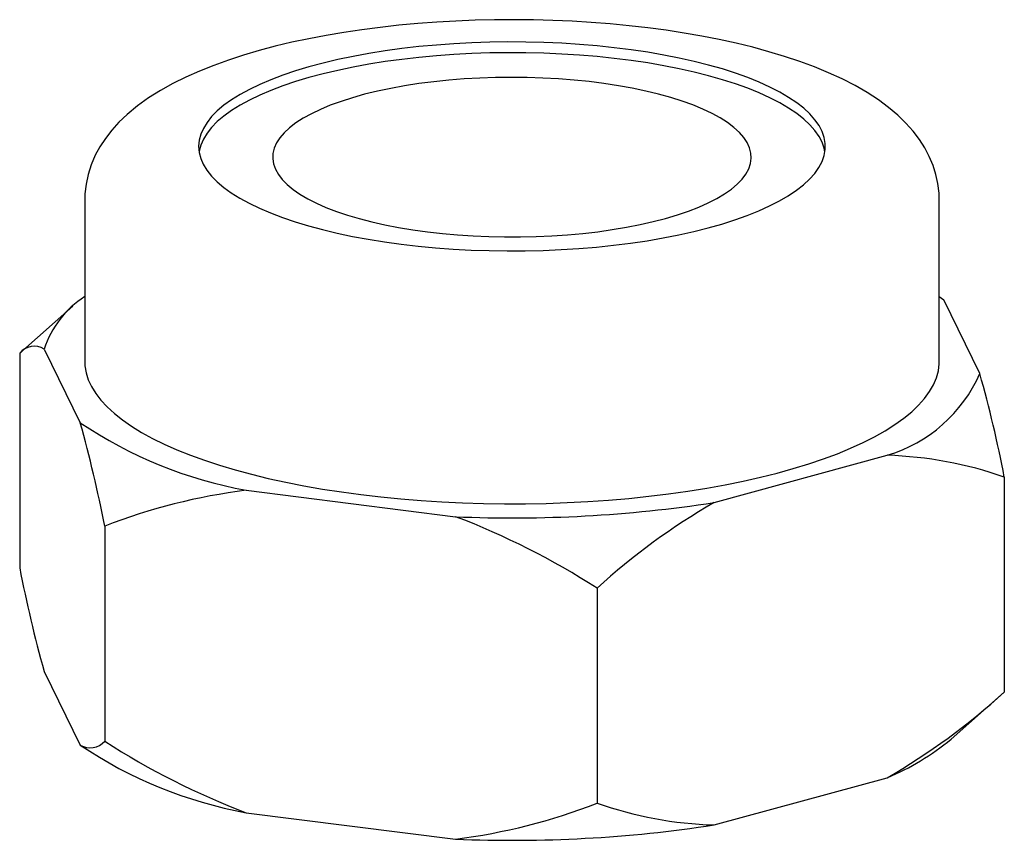
# Paper-space layout '_Диметрия' of a CAD drawing. Units: millimetres. Extents: x -5.35 to 3.29, y -1.15 to 6.05.
import ezdxf

# ---------------------------------------------------------------- set-up
doc = ezdxf.new("R2010")
doc.units = ezdxf.units.MM

psp = doc.layouts.new('_Диметрия')

# ---------------------------------------------------------------- linework, layer by layer
at = {"color": 7, "linetype": 'Continuous', "lineweight": 25}
for p, q in [((-4.7821, 4.4631), (-4.7821, 3.0489)), ((2.7179, 3.0489), (2.7179, 4.4631)), ((2.7179, 3.6167), (2.7568, 3.5873)), ((3.0741, 2.9412), (2.7568, 3.5873)), ((-4.8848, 3.5343), (-5.3525, 3.1218)), ((-5.3525, 3.1218), (-5.3525, 1.2362)), ((-5.1382, 3.1566), (-4.8209, 2.5105)), ((0.7412, 1.8097), (2.2613, 2.2244)), ((3.2884, 2.0331), (3.2884, 0.1475)), ((-3.3649, 1.9174), (-1.5276, 1.6859)), ((-4.6065, 1.6024), (-4.6065, -0.2832)), ((-0.286, 1.0581), (-0.286, -0.8275)), ((-5.1382, 0.3282), (-4.8209, -0.318)), ((2.8207, -0.265), (3.2884, 0.1475)), ((0.7412, -1.0187), (2.2613, -0.6041)), ((-3.3649, -0.911), (-1.5276, -1.1425))]:
    psp.add_line(p, q, dxfattribs=at)
at = {"color": 7, "linetype": 'Continuous', "lineweight": 25, "flags": 128}
for points in [[(2.7172, 4.4636), (2.7157, 4.5252), (2.7057, 4.6079), (2.688, 4.689), (2.6628, 4.7683), (2.6302, 4.8457), (2.5904, 4.9212), (2.5433, 4.995), (2.4884, 5.0672), (2.4255, 5.138), (2.354, 5.2075), (2.2733, 5.2757), (2.1835, 5.3423), (2.085, 5.4066), (1.9785, 5.4681), (1.8651, 5.5263), (1.7461, 5.5809), (1.622, 5.6321), (1.4931, 5.6799), (1.3598, 5.7244), (1.2223, 5.7658), (1.0807, 5.8043), (0.9354, 5.8398), (0.7864, 5.8725), (0.634, 5.9023), (0.4785, 5.9294), (0.3202, 5.9536), (0.1592, 5.9751), (-0.004, 5.9937), (-0.1693, 6.0095), (-0.3362, 6.0226), (-0.5045, 6.0328), (-0.6738, 6.0402), (-0.8438, 6.0447), (-1.0142, 6.0464), (-1.1846, 6.0453), (-1.3547, 6.0413), (-1.524, 6.0346), (-1.6924, 6.025), (-1.8594, 6.0126), (-2.0247, 5.9973), (-2.1881, 5.9794), (-2.3491, 5.9586), (-2.5075, 5.935), (-2.663, 5.9087), (-2.8154, 5.8797), (-2.9643, 5.8479), (-3.1096, 5.8133), (-3.251, 5.7758), (-3.3884, 5.7355), (-3.5215, 5.6922), (-3.6502, 5.6459), (-3.7744, 5.5963), (-3.8939, 5.5432), (-4.0085, 5.4863), (-4.1179, 5.4253), (-4.2217, 5.36), (-4.3191, 5.2901), (-4.4086, 5.216), (-4.4812, 5.1467), (-4.5452, 5.076), (-4.6009, 5.0041), (-4.6488, 4.931), (-4.6891, 4.8567), (-4.7252, 4.7727), (-4.7523, 4.6881), (-4.7706, 4.6032), (-4.7803, 4.5185), (-4.7811, 4.463)], [(-2.0043, 4.077), (-1.8545, 4.0598), (-1.702, 4.0454), (-1.5472, 4.0341), (-1.3907, 4.0257), (-1.233, 4.0203), (-1.0747, 4.0179), (-0.9162, 4.0186), (-0.7581, 4.0224), (-0.6009, 4.0292), (-0.4452, 4.039), (-0.2913, 4.0517), (-0.14, 4.0674), (0.0084, 4.086), (0.1533, 4.1074), (0.2943, 4.1315), (0.4309, 4.1583), (0.5626, 4.1877), (0.689, 4.2196), (0.8098, 4.2538), (0.9243, 4.2903), (1.0324, 4.3289), (1.1337, 4.3696), (1.2277, 4.4121), (1.3142, 4.4564), (1.393, 4.5022), (1.4637, 4.5495), (1.5261, 4.5981), (1.58, 4.6478), (1.6252, 4.6984), (1.6616, 4.7498), (1.689, 4.8019), (1.7074, 4.8543), (1.7167, 4.9071), (1.7169, 4.9599), (1.7079, 5.0127), (1.6899, 5.0652), (1.6628, 5.1172), (1.6267, 5.1687), (1.5818, 5.2193), (1.5283, 5.269), (1.4662, 5.3177), (1.3958, 5.365), (1.3174, 5.4109), (1.2311, 5.4552), (1.1374, 5.4978), (1.0364, 5.5386), (0.9286, 5.5773), (0.8142, 5.6139), (0.6937, 5.6482), (0.5675, 5.6801), (0.436, 5.7096), (0.2996, 5.7365), (0.1587, 5.7608), (0.0139, 5.7823), (-0.1343, 5.8009), (-0.2856, 5.8167), (-0.4393, 5.8296), (-0.595, 5.8395), (-0.7521, 5.8464), (-0.9102, 5.8503), (-1.0687, 5.8511), (-1.227, 5.8489), (-1.3847, 5.8436), (-1.5413, 5.8353), (-1.6961, 5.824), (-1.8488, 5.8098), (-1.9987, 5.7927), (-2.1454, 5.7727), (-2.2884, 5.7499), (-2.4273, 5.7244), (-2.5615, 5.6963), (-2.6906, 5.6657), (-2.8142, 5.6326), (-2.9319, 5.5972), (-3.0433, 5.5596), (-3.148, 5.52), (-3.2457, 5.4784), (-3.336, 5.435), (-3.4187, 5.3899), (-3.4935, 5.3433), (-3.56, 5.2953), (-3.6182, 5.2462), (-3.6678, 5.196), (-3.7086, 5.145), (-3.7405, 5.0932), (-3.7634, 5.0409), (-3.7773, 4.9883), (-3.782, 4.9355), (-3.7777, 4.8827), (-3.7641, 4.83), (-3.7415, 4.7778), (-3.71, 4.726), (-3.6695, 4.6749), (-3.6202, 4.6247), (-3.5624, 4.5755), (-3.4961, 4.5275), (-3.4217, 4.4809), (-3.3393, 4.4357), (-3.2493, 4.3922), (-3.1519, 4.3506), (-3.0474, 4.3108), (-2.9363, 4.2732), (-2.8188, 4.2377), (-2.6954, 4.2045), (-2.5665, 4.1738), (-2.4325, 4.1456), (-2.2938, 4.12), (-2.1509, 4.0971), (-2.0043, 4.077)], [(1.7143, 4.8874), (1.7079, 4.9184), (1.6899, 4.9709), (1.6628, 5.0229), (1.6267, 5.0744), (1.5818, 5.125), (1.5283, 5.1748), (1.4662, 5.2234), (1.3958, 5.2707), (1.3174, 5.3166), (1.2311, 5.361), (1.1374, 5.4036), (1.0364, 5.4443), (0.9286, 5.483), (0.8142, 5.5196), (0.6937, 5.5539), (0.5675, 5.5859), (0.436, 5.6153), (0.2996, 5.6423), (0.1587, 5.6665), (0.0139, 5.688), (-0.1343, 5.7067), (-0.2856, 5.7225), (-0.4393, 5.7353), (-0.595, 5.7452), (-0.7521, 5.7521), (-0.9102, 5.756), (-1.0687, 5.7568), (-1.227, 5.7546), (-1.3847, 5.7493), (-1.5413, 5.741), (-1.6961, 5.7298), (-1.8488, 5.7155), (-1.9987, 5.6984), (-2.1454, 5.6784), (-2.2884, 5.6556), (-2.4273, 5.6301), (-2.5615, 5.602), (-2.6906, 5.5714), (-2.8142, 5.5383), (-2.9319, 5.503), (-3.0433, 5.4654), (-3.148, 5.4257), (-3.2457, 5.3841), (-3.336, 5.3407), (-3.4187, 5.2956), (-3.4935, 5.249), (-3.56, 5.2011), (-3.6182, 5.1519), (-3.6678, 5.1017), (-3.7086, 5.0507), (-3.7405, 4.9989), (-3.7634, 4.9467), (-3.7773, 4.894), (-3.7784, 4.8874)], [(-1.7745, 4.1854), (-1.6431, 4.1705), (-1.5089, 4.1585), (-1.3727, 4.1495), (-1.235, 4.1435), (-1.0965, 4.1405), (-0.9576, 4.1407), (-0.819, 4.1438), (-0.6814, 4.15), (-0.5454, 4.1593), (-0.4114, 4.1715), (-0.2802, 4.1866), (-0.1522, 4.2046), (-0.0281, 4.2254), (0.0916, 4.2488), (0.2064, 4.2749), (0.3157, 4.3034), (0.4192, 4.3343), (0.5164, 4.3674), (0.6067, 4.4025), (0.6899, 4.4396), (0.7656, 4.4784), (0.8334, 4.5188), (0.8931, 4.5606), (0.9443, 4.6036), (0.9869, 4.6476), (1.0207, 4.6925), (1.0455, 4.7381), (1.0612, 4.7841), (1.0677, 4.8303), (1.0651, 4.8766), (1.0533, 4.9227), (1.0324, 4.9685), (1.0024, 5.0137), (0.9636, 5.0581), (0.916, 5.1016), (0.86, 5.144), (0.7956, 5.185), (0.7232, 5.2245), (0.6432, 5.2623), (0.5559, 5.2983), (0.4616, 5.3323), (0.3607, 5.3641), (0.2538, 5.3936), (0.1413, 5.4208), (0.0236, 5.4453), (-0.0987, 5.4673), (-0.225, 5.4865), (-0.3549, 5.5028), (-0.4878, 5.5163), (-0.623, 5.5268), (-0.7601, 5.5343), (-0.8983, 5.5388), (-1.0371, 5.5402), (-1.1759, 5.5386), (-1.314, 5.5339), (-1.4509, 5.5262), (-1.586, 5.5154), (-1.7187, 5.5017), (-1.8483, 5.4852), (-1.9744, 5.4658), (-2.0964, 5.4436), (-2.2137, 5.4189), (-2.3259, 5.3916), (-2.4324, 5.3619), (-2.5327, 5.3299), (-2.6265, 5.2958), (-2.7134, 5.2596), (-2.7928, 5.2217), (-2.8646, 5.1821), (-2.9284, 5.1409), (-2.9839, 5.0985), (-3.0308, 5.0549), (-3.069, 5.0104), (-3.0983, 4.9652), (-3.1186, 4.9194), (-3.1297, 4.8733), (-3.1317, 4.827), (-3.1245, 4.7807), (-3.1081, 4.7348), (-3.0826, 4.6893), (-3.0482, 4.6444), (-3.005, 4.6004), (-2.9531, 4.5575), (-2.8929, 4.5158), (-2.8245, 4.4755), (-2.7483, 4.4368), (-2.6645, 4.3999), (-2.5737, 4.3649), (-2.476, 4.332), (-2.3721, 4.3013), (-2.2623, 4.2729), (-2.1472, 4.2471), (-2.0271, 4.2238), (-1.9027, 4.2032), (-1.7745, 4.1854)], [(-4.7821, 3.0489), (-4.7802, 3.0097), (-4.7699, 2.9485), (-4.7506, 2.8875), (-4.7224, 2.8268), (-4.6853, 2.7667), (-4.6393, 2.7073), (-4.5847, 2.6487), (-4.5215, 2.5911), (-4.4499, 2.5346), (-4.3701, 2.4793), (-4.2823, 2.4254), (-4.1866, 2.373), (-4.0833, 2.3222), (-3.9726, 2.2732), (-3.8549, 2.226), (-3.7304, 2.1808), (-3.5993, 2.1377), (-3.4621, 2.0968), (-3.319, 2.0583), (-3.1705, 2.022), (-3.0167, 1.9883), (-2.8582, 1.9571), (-2.6953, 1.9286), (-2.5284, 1.9027), (-2.3579, 1.8796)], [(-2.3579, 1.8796), (-2.1842, 1.8593), (-2.0077, 1.8419), (-1.8288, 1.8274), (-1.6481, 1.8159), (-1.4658, 1.8073), (-1.2825, 1.8017), (-1.0986, 1.7991), (-0.9146, 1.7995), (-0.7308, 1.8029), (-0.5478, 1.8093), (-0.3659, 1.8188), (-0.1856, 1.8311), (-0.0074, 1.8465), (0.1684, 1.8647), (0.3413, 1.8857), (0.5108, 1.9096), (0.6767, 1.9362), (0.8384, 1.9655), (0.9956, 1.9974), (1.148, 2.0318), (1.2951, 2.0687), (1.4366, 2.1079), (1.5721, 2.1494), (1.7014, 2.1931), (1.824, 2.2389), (1.9398, 2.2865), (2.0485, 2.3361), (2.1497, 2.3873), (2.2432, 2.4402), (2.3289, 2.4945), (2.4065, 2.5501), (2.4758, 2.6069), (2.5366, 2.6648), (2.5888, 2.7237), (2.6323, 2.7833), (2.667, 2.8435), (2.6928, 2.9043), (2.7096, 2.9654), (2.7174, 3.0267), (2.7179, 3.0489)]]:
    psp.add_lwpolyline(points, dxfattribs=at)
at = {"color": 7, "linetype": 'Continuous', "lineweight": 25}
for centre, radius, start, end in [((-4.3119, 2.885), 0.8697, 122.72065, 161.80549), ((-5.2249, 3.0133), 0.1675, 58.81105, 139.61975), ((1.888, 3.4668), 1.2973, 286.72182, 336.09742), ((-7.4985, -0.0343), 10.9833, 10.85005, 15.71858), ((-2.6708, 5.7053), 3.8509, 236.05974, 259.61581), ((-16.0224, -0.6135), 11.6289, 10.98527, 15.58336), ((2.1551, -1.2008), 3.4268, 70.68643, 88.22429), ((-2.7192, -3.2325), 5.1902, 97.14721, 111.3235), ((-1.0265, 13.3558), 11.6807, 267.54134, 278.7042), ((3.7404, -3.3669), 5.9827, 120.08703, 132.29972), ((-3.8737, -4.4952), 6.6114, 57.13579, 69.21533), ((6.0633, 3.4522), 11.6289, 190.98527, 195.58336), ((-0.7379, 4.5725), 5.9827, 300.08703, 312.29972), ((-4.7341, -0.1747), 0.1675, 238.80774, 319.62306), ((-2.6708, 2.8768), 3.8509, 236.05974, 259.61581), ((-1.0188, 5.2701), 6.6114, 237.13579, 249.21533), ((1.4126, 1.4271), 2.2014, 292.67643, 309.76743), ((-2.1734, 4.0077), 5.1906, 277.14775, 291.32297), ((0.8474, 2.4064), 3.4268, 250.68643, 268.22429), ((-1.0265, 10.5274), 11.6807, 267.54134, 278.7042)]:
    psp.add_arc(centre, radius, start, end, dxfattribs=at)

doc.saveas('drawing.dxf')
